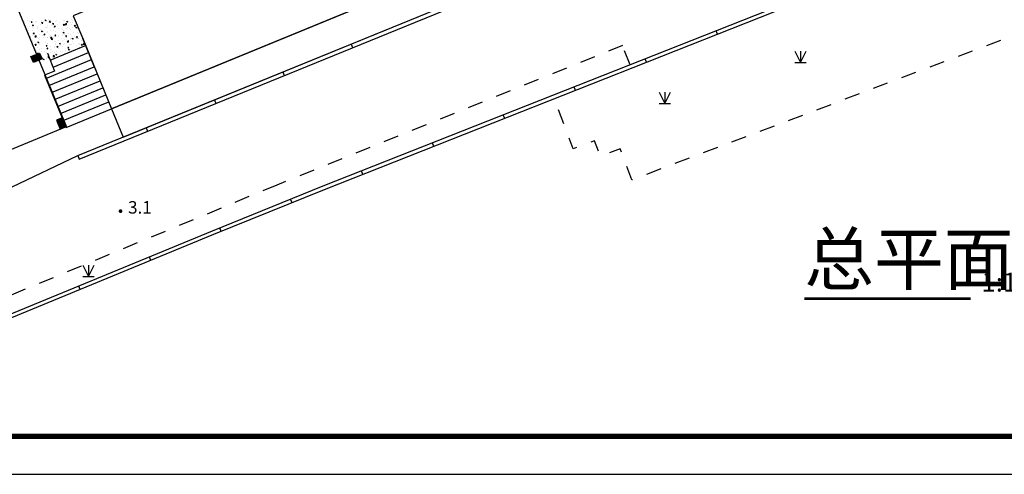
# Model space of a CAD drawing. Extents: x 503952 to 714202, y 846852 to 995352.
# Drawn here: x 616336 to 681379, y 846852 to 876883 of the extents above; entities that cross this region are included whole.
import ezdxf

# ---------------------------------------------------------------- set-up
doc = ezdxf.new("R2010")
doc.units = 0
doc.header["$LTSCALE"] = 1000
doc.header["$MEASUREMENT"] = 0
doc.linetypes.add('563', pattern=[2, 1, -1])
doc.layers.get('0').update_dxf_attribs({"linetype": 'CONTINUOUS'})
for name, color, linetype in [('BUILDING', 7, 'CONTINUOUS'), ('C-SHEET-图框', 101, 'CONTINUOUS'), ('DIM_SYMB', 3, 'CONTINUOUS'), ('INTERIOR_ROAD', 2, 'CONTINUOUS'), ('LAND_CLASSIFICATION', 3, 'CONTINUOUS'), ('LEVEL_POINT_A', 31, 'CONTINUOUS'), ('PUB_TEXT', 7, 'CONTINUOUS'), ('WALL', 7, 'CONTINUOUS')]:
    doc.layers.add(name, color=color, linetype=linetype)
doc.styles.get("Standard").update_dxf_attribs({"font": 'gbenor.shx', "bigfont": 'gbcbig.shx'})
doc.styles.add('XDX', font='txt')

# ---------------------------------------------------------------- blocks, each defined once
blk = doc.blocks.new('HY-A1')
at = {"layer": 'C-SHEET-图框', "color": 0}
blk.add_line((-841, 0), (0, 0), dxfattribs=at)
at = {"layer": 'C-SHEET-图框', "color": 0, "const_width": 1.4}
blk.add_lwpolyline([(-10, 584), (-816, 584), (-816, 10), (-10, 10)], close=True, dxfattribs=at)
blk = doc.blocks.new('95400002')
at = {"color": 0, "linetype": 'CONTINUOUS', "flags": 128}
for points in [[(-0.75, 1.5), (0, 0)], [(0, 1.5), (0, 0), (0.75, 1.5)], [(-0.75, 0), (0.75, 0)]]:
    blk.add_lwpolyline(points, dxfattribs=at)
blk = doc.blocks.new('831000')
at = {"linetype": 'CONTINUOUS'}
h = blk.add_hatch(color=0, dxfattribs=at)
edge = h.paths.add_edge_path(flags=0)
edge.add_arc((0, 0), 0.25, 0, 360)

msp = doc.modelspace()

# ---------------------------------------------------------------- hatches: boundary and pattern name
at = {"layer": 'BUILDING', "linetype": 'CONTINUOUS'}
h = msp.add_hatch(color=33, dxfattribs=at)
h.paths.add_polyline_path([(617813, 874292), (617733, 874486), (617678, 874463), (617735, 874325), (617385, 874180), (617407, 874124)])
h.paths.add_polyline_path([(617733, 874486), (617653, 874680), (617247, 874512), (617270, 874457), (617620, 874602), (617678, 874463)])
h.paths.add_polyline_path([(617270, 874457), (617247, 874512), (617080, 874443), (617160, 874249), (617216, 874272), (617158, 874411)])
h.paths.add_polyline_path([(617407, 874124), (617385, 874180), (617273, 874134), (617216, 874272), (617160, 874249), (617241, 874055)])
h = msp.add_hatch(color=33, dxfattribs=at)
h.paths.add_polyline_path([(617813, 874292), (617733, 874486), (617678, 874463), (617735, 874325), (617385, 874180), (617407, 874124)])
h.paths.add_polyline_path([(617733, 874486), (617653, 874680), (617247, 874512), (617270, 874457), (617620, 874602), (617678, 874463)])
h.paths.add_polyline_path([(617216, 874272), (617158, 874411), (617270, 874457), (617247, 874512), (617080, 874443), (617160, 874249)])
h.paths.add_polyline_path([(617407, 874124), (617385, 874180), (617273, 874134), (617216, 874272), (617160, 874249), (617241, 874055)])
h = msp.add_hatch(color=33, dxfattribs=at)
h.paths.add_polyline_path([(617327, 874318), (617384, 874180), (617735, 874325), (617678, 874463)])
h.paths.add_polyline_path([(617269, 874457), (617327, 874318), (617678, 874463), (617620, 874602)])
h.paths.add_polyline_path([(617216, 874272), (617327, 874318), (617269, 874457), (617158, 874411)])
h.paths.add_polyline_path([(617273, 874134), (617384, 874180), (617327, 874318), (617216, 874272)])
h = msp.add_hatch(color=33, dxfattribs=at)
h.paths.add_polyline_path([(619429, 869827), (619255, 870247), (619185, 870219), (619331, 869867), (619192, 869810), (619221, 869741)])
h.paths.add_polyline_path([(619139, 870329), (619185, 870219), (619255, 870247), (619180, 870427), (618972, 870341), (619001, 870272)])
h.paths.add_polyline_path([(618908, 870104), (618862, 870215), (619001, 870272), (618972, 870341), (618764, 870255), (618839, 870075)])
h.paths.add_polyline_path([(619221, 869741), (619192, 869810), (619053, 869753), (618908, 870104), (618839, 870075), (619013, 869655)])
h = msp.add_hatch(color=33, dxfattribs=at)
h.paths.add_polyline_path([(619429, 869827), (619255, 870247), (619185, 870219), (619331, 869867), (619192, 869810), (619221, 869741)])
h.paths.add_polyline_path([(619255, 870247), (619180, 870427), (618972, 870341), (619001, 870272), (619139, 870329), (619185, 870219)])
h.paths.add_polyline_path([(619221, 869741), (619192, 869810), (619053, 869753), (618908, 870104), (618839, 870075), (619013, 869655)])
h.paths.add_polyline_path([(619001, 870272), (618972, 870341), (618764, 870255), (618839, 870075), (618908, 870104), (618862, 870215)])
h = msp.add_hatch(color=33, dxfattribs=at)
h.paths.add_polyline_path([(619331, 869867), (619185, 870219), (619047, 870161), (619192, 869810)])
h.paths.add_polyline_path([(619185, 870219), (619139, 870329), (619001, 870272), (619047, 870161)])
h.paths.add_polyline_path([(619047, 870161), (619001, 870272), (618862, 870215), (618908, 870104)])
h.paths.add_polyline_path([(619192, 869810), (619047, 870161), (618908, 870104), (619053, 869753)])

# ---------------------------------------------------------------- linework, layer by layer
at = {"linetype": 'CONTINUOUS'}
for p, q in [((616685, 876797), (616685, 876797)), ((616851, 876802), (616851, 876802)), ((616981, 876793), (616981, 876793)), ((617198, 876867), (617198, 876867)), ((617808, 876804), (617808, 876804)), ((618015, 876843), (618085, 876870)), ((618015, 876843), (618065, 876810)), ((618066, 876809), (618086, 876870)), ((618242, 876869), (618242, 876869)), ((618272, 876736), (618350, 876817)), ((618361, 876722), (618350, 876817)), ((618775, 876846), (618775, 876846)), ((619229, 876808), (619229, 876808)), ((619309, 876824), (619309, 876824)), ((619749, 876883), (619749, 876883)), ((619843, 876801), (619843, 876801)), ((616673, 876464), (616673, 876464)), ((616916, 876327), (616916, 876327)), ((616940, 876196), (616940, 876196)), ((616975, 876406), (616975, 876406)), ((617084, 876714), (617132, 876771)), ((617084, 876714), (617144, 876709)), ((617144, 876708), (617133, 876771)), ((617166, 876360), (617166, 876360)), ((617174, 876201), (617174, 876201)), ((617175, 876521), (617245, 876548)), ((617175, 876521), (617225, 876487)), ((617179, 876721), (617179, 876721)), ((617186, 876534), (617186, 876534)), ((617225, 876487), (617246, 876547)), ((617385, 876780), (617385, 876780)), ((617429, 876754), (617429, 876754)), ((617509, 876383), (617509, 876383)), ((617523, 876296), (617523, 876296)), ((617545, 876409), (617545, 876409)), ((617679, 876265), (617679, 876265)), ((617691, 876598), (617691, 876598)), ((617772, 876118), (617842, 876145)), ((617801, 876651), (617849, 876709)), ((617801, 876651), (617861, 876646)), ((617822, 876084), (617843, 876145)), ((617861, 876646), (617850, 876708)), ((617919, 876757), (617919, 876757)), ((618043, 876361), (618043, 876361)), ((618106, 876396), (618106, 876396)), ((618177, 876493), (618177, 876493)), ((618198, 876340), (618198, 876340)), ((618211, 876673), (618211, 876673)), ((618272, 876736), (618361, 876722)), ((618346, 876177), (618346, 876177)), ((618427, 876526), (618427, 876526)), ((618453, 876735), (618453, 876735)), ((618518, 876588), (618567, 876646)), ((618518, 876588), (618578, 876583)), ((618543, 876181), (618543, 876181)), ((618579, 876583), (618567, 876645)), ((618577, 876338), (618577, 876338)), ((618612, 876441), (618682, 876468)), ((618612, 876441), (618662, 876407)), ((618663, 876407), (618683, 876467)), ((618689, 876496), (618689, 876496)), ((618712, 876411), (618712, 876411)), ((618724, 876744), (618724, 876744)), ((618806, 876575), (618806, 876575)), ((618929, 876277), (618929, 876277)), ((618986, 876712), (618986, 876712)), ((619110, 876316), (619110, 876316)), ((619174, 876264), (619174, 876264)), ((619205, 876142), (619205, 876142)), ((619217, 876475), (619217, 876475)), ((619236, 876526), (619284, 876583)), ((619236, 876526), (619295, 876521)), ((619273, 876596), (619273, 876596)), ((619296, 876520), (619284, 876583)), ((619339, 876570), (619417, 876652)), ((619339, 876570), (619428, 876557)), ((619428, 876556), (619417, 876651)), ((619424, 876297), (619424, 876297)), ((619437, 876659), (619437, 876659)), ((619453, 876763), (619523, 876790)), ((619453, 876763), (619502, 876730)), ((619503, 876729), (619523, 876790)), ((619512, 876377), (619512, 876377)), ((619520, 876689), (619520, 876689)), ((619644, 876293), (619644, 876293)), ((619688, 876692), (619688, 876692)), ((619724, 876217), (619724, 876217)), ((619736, 876550), (619736, 876550)), ((619803, 876347), (619803, 876347)), ((619856, 876697), (619856, 876697)), ((619953, 876463), (620001, 876520)), ((619953, 876463), (620013, 876458)), ((620013, 876457), (620002, 876520)), ((620049, 876361), (620119, 876387)), ((620049, 876361), (620099, 876327)), ((620054, 876667), (620054, 876667)), ((620095, 876477), (620095, 876477)), ((620100, 876327), (620120, 876387)), ((620178, 876270), (620178, 876270)), ((616903, 875965), (616903, 875965)), ((616946, 875801), (617002, 875822)), ((616955, 875780), (616982, 875762)), ((616982, 875762), (617002, 875822)), ((616991, 875760), (616991, 875760)), ((617150, 875536), (617150, 875536)), ((617162, 875869), (617162, 875869)), ((617180, 875976), (617180, 875976)), ((617223, 875962), (617271, 876019)), ((617223, 875962), (617282, 875957)), ((617283, 875956), (617271, 876019)), ((617282, 876015), (617282, 876015)), ((617314, 875872), (617314, 875872)), ((617337, 875762), (617415, 875843)), ((617337, 875762), (617426, 875748)), ((617427, 875748), (617415, 875843)), ((617525, 875738), (617525, 875738)), ((617561, 875627), (617561, 875627)), ((617650, 875704), (617650, 875704)), ((617655, 875600), (617655, 875600)), ((617667, 875933), (617667, 875933)), ((617763, 876077), (617763, 876077)), ((617772, 876118), (617822, 876085)), ((617848, 875850), (617848, 875850)), ((617901, 875737), (617901, 875737)), ((617914, 876098), (617914, 876098)), ((617940, 875899), (617988, 875956)), ((617940, 875899), (618000, 875894)), ((618000, 875893), (617989, 875956)), ((618059, 875715), (618059, 875715)), ((618145, 875727), (618145, 875727)), ((618164, 876131), (618164, 876131)), ((618174, 875675), (618174, 875675)), ((618186, 876008), (618186, 876008)), ((618280, 875787), (618280, 875787)), ((618369, 875716), (618439, 875742)), ((618369, 875716), (618419, 875682)), ((618382, 875827), (618382, 875827)), ((618404, 875596), (618482, 875678)), ((618404, 875596), (618493, 875583)), ((618419, 875681), (618440, 875742)), ((618494, 875582), (618483, 875677)), ((618593, 875693), (618593, 875693)), ((618657, 875836), (618705, 875894)), ((618657, 875836), (618717, 875831)), ((618688, 875745), (618688, 875745)), ((618700, 876078), (618700, 876078)), ((618717, 875831), (618706, 875893)), ((618728, 875827), (618728, 875827)), ((618898, 875508), (618898, 875508)), ((618911, 875870), (618911, 875870)), ((618916, 875805), (618916, 875805)), ((619126, 875670), (619126, 875670)), ((619161, 875903), (619161, 875903)), ((619193, 875809), (619193, 875809)), ((619209, 876038), (619279, 876065)), ((619209, 876038), (619259, 876004)), ((619260, 876004), (619280, 876064)), ((619277, 875558), (619277, 875558)), ((619311, 875927), (619311, 875927)), ((619374, 875774), (619423, 875831)), ((619374, 875774), (619434, 875768)), ((619435, 875768), (619423, 875830)), ((619449, 875782), (619449, 875782)), ((619472, 875431), (619549, 875512)), ((619540, 875953), (619540, 875953)), ((619561, 875417), (619550, 875512)), ((619660, 875648), (619660, 875648)), ((619700, 875551), (619700, 875551)), ((619712, 875884), (619712, 875884)), ((619806, 875635), (619876, 875662)), ((619806, 875635), (619856, 875602)), ((619856, 875601), (619877, 875662)), ((619894, 876027), (619894, 876027)), ((619909, 875641), (619909, 875641)), ((619983, 875759), (619983, 875759)), ((620092, 875711), (620140, 875768)), ((620092, 875711), (620151, 875706)), ((620152, 875705), (620140, 875768)), ((620159, 875674), (620159, 875674)), ((620172, 876036), (620172, 876036)), ((620194, 875625), (620194, 875625)), ((620213, 875622), (620213, 875622)), ((620225, 875954), (620225, 875954)), ((620436, 875530), (620436, 875530)), ((617361, 875210), (617410, 875267)), ((617361, 875210), (617421, 875204)), ((617375, 874948), (617375, 874948)), ((617387, 875309), (617387, 875309)), ((617422, 875204), (617410, 875267)), ((617520, 875030), (617520, 875030)), ((617529, 875393), (617599, 875420)), ((617529, 875393), (617579, 875359)), ((617579, 875359), (617599, 875419)), ((617630, 874934), (617630, 874934)), ((617638, 875342), (617638, 875342)), ((617643, 875267), (617643, 875267)), ((617649, 875341), (617649, 875341)), ((617753, 874998), (617753, 874998)), ((618016, 875392), (618016, 875392)), ((618079, 875147), (618127, 875204)), ((618079, 875147), (618138, 875142)), ((618103, 875130), (618103, 875130)), ((618126, 874990), (618196, 875017)), ((618126, 874990), (618175, 874957)), ((618139, 875141), (618127, 875204)), ((618150, 875009), (618150, 875009)), ((618162, 875342), (618162, 875342)), ((618176, 874956), (618196, 875017)), ((618183, 875319), (618183, 875319)), ((618343, 874910), (618343, 874910)), ((618385, 875081), (618385, 875081)), ((618635, 875114), (618635, 875114)), ((618648, 875475), (618648, 875475)), ((618663, 875079), (618663, 875079)), ((618675, 875412), (618675, 875412)), ((618687, 875230), (618687, 875230)), ((618717, 875296), (618717, 875296)), ((618796, 875084), (618844, 875142)), ((618796, 875084), (618856, 875079)), ((618856, 875078), (618845, 875141)), ((618926, 875011), (618926, 875011)), ((618966, 875313), (619036, 875340)), ((618966, 875313), (619016, 875279)), ((619014, 875164), (619014, 875164)), ((619016, 875279), (619036, 875339)), ((619168, 875143), (619168, 875143)), ((619181, 875476), (619181, 875476)), ((619250, 875274), (619250, 875274)), ((619270, 875330), (619270, 875330)), ((619382, 874852), (619382, 874852)), ((619472, 875431), (619560, 875417)), ((619509, 875111), (619509, 875111)), ((619513, 875021), (619561, 875079)), ((619513, 875021), (619573, 875016)), ((619573, 875016), (619562, 875078)), ((619563, 874910), (619633, 874937)), ((619563, 874910), (619613, 874877)), ((619613, 874876), (619633, 874937)), ((619633, 874885), (619633, 874885)), ((619646, 875247), (619646, 875247)), ((619676, 874885), (619676, 874885)), ((619688, 875218), (619688, 875218)), ((619784, 875251), (619784, 875251)), ((619853, 875430), (619853, 875430)), ((619896, 875280), (619896, 875280)), ((620012, 874935), (620012, 874935)), ((620093, 875211), (620093, 875211)), ((620201, 875289), (620201, 875289)), ((620262, 874996), (620279, 875016)), ((620275, 875330), (620275, 875330)), ((620281, 875004), (620279, 875016)), ((620318, 875229), (620318, 875229)), ((620403, 875233), (620473, 875260)), ((620403, 875233), (620453, 875199)), ((620453, 875199), (620474, 875259)), ((620539, 875265), (620615, 875345)), ((620539, 875265), (620628, 875252)), ((620628, 875251), (620618, 875339)), ((617454, 874830), (617454, 874830)), ((617470, 874622), (617547, 874703)), ((617470, 874622), (617559, 874608)), ((617490, 874603), (617490, 874603)), ((617501, 874459), (617548, 874515)), ((617502, 874457), (617560, 874452)), ((617559, 874608), (617548, 874703)), ((617560, 874452), (617549, 874514)), ((617558, 874360), (617558, 874360)), ((617606, 874268), (617606, 874268)), ((617618, 874601), (617618, 874601)), ((617665, 874696), (617665, 874696)), ((617760, 874810), (617760, 874810)), ((617789, 874299), (617789, 874299)), ((617859, 874292), (617859, 874292)), ((617882, 874265), (617952, 874292)), ((617882, 874265), (617932, 874232)), ((617933, 874231), (617953, 874292)), ((617988, 874808), (617988, 874808)), ((618109, 874325), (618109, 874325)), ((618122, 874687), (618122, 874687)), ((618125, 874343), (618125, 874343)), ((618138, 874676), (618138, 874676)), ((618142, 874460), (618142, 874460)), ((618199, 874673), (618199, 874673)), ((618217, 874395), (618266, 874452)), ((618217, 874395), (618277, 874389)), ((618278, 874389), (618266, 874452)), ((618323, 874277), (618323, 874277)), ((618372, 874719), (618372, 874719)), ((618488, 874375), (618488, 874375)), ((618522, 874785), (618522, 874785)), ((618537, 874457), (618615, 874538)), ((618537, 874457), (618626, 874443)), ((618626, 874442), (618615, 874537)), ((618639, 874414), (618639, 874414)), ((618651, 874746), (618651, 874746)), ((618723, 874588), (618793, 874615)), ((618723, 874588), (618772, 874554)), ((618725, 874560), (618725, 874560)), ((618733, 874651), (618733, 874651)), ((618751, 874769), (618751, 874769)), ((618773, 874554), (618793, 874614)), ((619056, 874763), (619056, 874763)), ((619156, 874810), (619156, 874810)), ((619267, 874628), (619267, 874628)), ((619308, 874661), (619308, 874661)), ((619590, 874740), (619590, 874740))]:
    msp.add_line(p, q, dxfattribs=at)
msp.add_line((615838, 865838), (620171, 867902))
msp.add_lwpolyline([(622405, 870995), (623169, 869126), (655658, 882409), (653837, 886794), (650218, 885316), (651229, 882840), (622409, 870987)])
at = {"layer": 'BUILDING', "color": 33, "linetype": 'CONTINUOUS'}
for p, q in [((617080, 874443), (617653, 874680)), ((617241, 874055), (617080, 874443)), ((617158, 874411), (617620, 874602)), ((617273, 874134), (617158, 874411)), ((617273, 874134), (617158, 874411)), ((617813, 874292), (617241, 874055)), ((617735, 874325), (617273, 874134)), ((617620, 874602), (617735, 874325)), ((617653, 874680), (617813, 874292)), ((619180, 870427), (618764, 870255)), ((619139, 870329), (618862, 870215)), ((619331, 869867), (619139, 870329)), ((619429, 869827), (619180, 870427)), ((618764, 870255), (619013, 869655)), ((618862, 870215), (619053, 869753)), ((618899, 869969), (618897, 869968)), ((619013, 869655), (619429, 869827)), ((619053, 869753), (619331, 869867))]:
    msp.add_line(p, q, dxfattribs=at)
for points in [[(653837, 886794), (652892, 889099), (647887, 887037), (646735, 886562), (646163, 887954), (619877, 877143), (620497, 875636), (620694, 875157), (622405, 870995), (650530, 882562)], [(593931, 859289), (619425, 869835), (613924, 883133)], [(621270, 873755), (620497, 875636)], [(620497, 875636), (622405, 870995)], [(618358, 874203), (620688, 875172)], [(618172, 874668), (618641, 873493), (617972, 873218), (619405, 869754)], [(618064, 872995), (621069, 874244)], [(618543, 873737), (620878, 874708)], [(618255, 872532), (621260, 873780)], [(618447, 872069), (621451, 873316)], [(618638, 871606), (621642, 872852)], [(618830, 871143), (621833, 872388)], [(619021, 870680), (622024, 871923)], [(619213, 870217), (622215, 871459)], [(619405, 869754), (622405, 870995)]]:
    msp.add_lwpolyline(points, dxfattribs=at)
at = {"layer": 'DIM_SYMB', "const_width": 175}
msp.add_lwpolyline([(668169, 858461), (679168, 858461)], dxfattribs=at)
at = {"layer": 'INTERIOR_ROAD', "color": 33, "linetype": '563', "flags": 128}
msp.add_lwpolyline([(681133, 875519), (656775, 866297), (655996, 868355), (654687, 867859), (654298, 868888), (652895, 868357), (651648, 871656)], dxfattribs=at)
at = {"layer": 'INTERIOR_ROAD', "color": 33, "linetype": '563'}
msp.add_lwpolyline([(656661, 873907), (656159, 875176), (633330, 865961), (593234, 849352)], dxfattribs=at)
at = {"layer": 'WALL', "color": 33, "linetype": 'CONTINUOUS'}
for points in [[(681087, 883567), (680936, 883507), (636357, 865878), (629051, 862919), (596115, 849352)], [(681179, 883334), (681028, 883275), (636450, 865646), (629146, 862688), (596772, 849352)]]:
    msp.add_lwpolyline(points, dxfattribs=at)
at = {"layer": 'WALL', "color": 33, "linetype": 'CONTINUOUS', "flags": 128}
for points in [[(620171, 867902), (647247, 878958)], [(620266, 867670), (647341, 878727)], [(662435, 875922), (662343, 876154)], [(638222, 875273), (638316, 875041)], [(657749, 874069), (657657, 874301)], [(633709, 873430), (633804, 873198)], [(653062, 872215), (652970, 872448)], [(629197, 871587), (629291, 871356)], [(648376, 870362), (648284, 870595)], [(624684, 869744), (624779, 869513)], [(643690, 868509), (643598, 868742)], [(620171, 867902), (620266, 867670)], [(639004, 866656), (638912, 866889)], [(634326, 864786), (634232, 865018)], [(629655, 862894), (629562, 863126)], [(624995, 860978), (624900, 861209)], [(620336, 859059), (620241, 859290)]]:
    msp.add_lwpolyline(points, dxfattribs=at)

# ---------------------------------------------------------------- block references
at = {"layer": 'C-SHEET-图框', "color": 0, "xscale": 250, "yscale": 250, "zscale": 250}
msp.add_blockref('HY-A1', (714202, 846852), dxfattribs=at)
at = {"layer": 'LAND_CLASSIFICATION', "color": 33, "linetype": 'CONTINUOUS', "xscale": 500, "yscale": 500, "zscale": 1000}
for p in [(667925, 874058), (658946, 871343), (620886, 859916)]:
    msp.add_blockref('95400002', p, dxfattribs=at)
at = {"layer": 'LEVEL_POINT_A', "color": 33, "linetype": 'CONTINUOUS', "xscale": 500, "yscale": 500, "zscale": 1000}
msp.add_blockref('831000', (622997, 864236, 3100), dxfattribs=at)

# ---------------------------------------------------------------- texts
at = {"layer": 'LEVEL_POINT_A', "color": 33, "style": 'XDX'}
msp.add_text('3.1', height=825, dxfattribs=at).set_placement((623497, 864074, 3100))
at = {"layer": 'PUB_TEXT'}
for s, height, p in [('总平面图', 3375.9, (668169, 859385)), ('1:100', 1250, (679868, 858923))]:
    msp.add_text(s, height=height, dxfattribs=at).set_placement(p)

doc.saveas('drawing.dxf')
